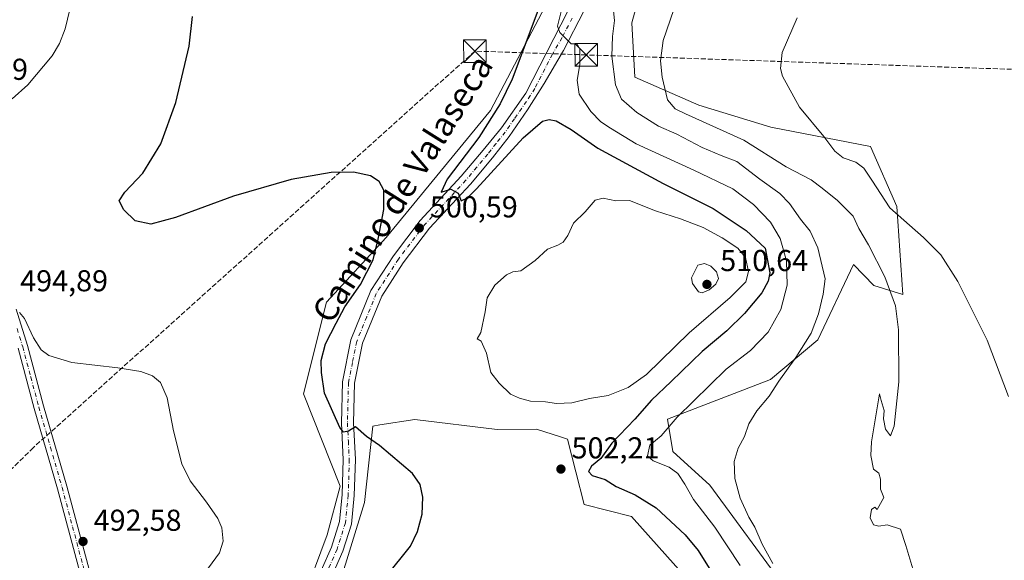
# Model space of a CAD drawing. Units: metres. Extents: x 570090 to 573533, y 4712592 to 4714941.
# Drawn here: x 571167 to 571494, y 4712772 to 4712951 of the extents above; entities that cross this region are included whole.
import ezdxf
from ezdxf.enums import TextEntityAlignment as Align

# ---------------------------------------------------------------- set-up
doc = ezdxf.new("R2010")
doc.units = ezdxf.units.M
doc.header["$MEASUREMENT"] = 0
doc.linetypes.add('DGN Style 3', pattern=[2.307223458686699, 1.648016756204785, -0.6592067024819142])
doc.linetypes.add('DGN Style 4', pattern=[2.6384748266838614, 1.318413404963828, -0.6592067024819142, 0.001648016756204785, -0.6592067024819142])
for name, color, linetype, lineweight in [('Comarca CxS', 21, 'Continuous', 0), ('Conducción de hidrocarburos lineal', 6, 'DGN Style 3', 0), ('Cultivos herbáceos CxS', 92, 'Continuous', 0), ('Curva de nivel maestra', 30, 'Continuous', 30), ('Curva de nivel normal', 30, 'Continuous', 0), ('Matorral CxS', 135, 'Continuous', 0), ('Núcleo urbano CxS', 7, 'Continuous', 0), ('Pista no pavimentada Cxs', 111, 'Continuous', 0), ('Pista no pavimentada eje', 91, 'DGN Style 4', 0), ('Punto de cota en terreno', 7, 'Continuous', 0), ('Rótulo de punto de cota en terreno', 7, 'Continuous', 0), ('Texto cartográfico', 7, 'Continuous', 0), ('Torre de tendido puntual', 7, 'Continuous', 0)]:
    doc.layers.add(name, color=color, linetype=linetype, lineweight=lineweight)
doc.styles.add('Style-Arial', font='txt')

# ---------------------------------------------------------------- blocks, each defined once
blk = doc.blocks.new('*U12')
at = {"layer": 'Cultivos herbáceos CxS', "color": 92, "linetype": 'Continuous', "lineweight": 0}
for points in [[(571509.5734999999, 4712693.024300001, 490.604800000001), (571491.1778999995, 4712719.2839, 491.0372000000062), (571476.2501999997, 4712732.915100001, 491.2580000000017), (571469.5774999997, 4712746.7391, 487.8157999999967), (571445.9669000005, 4712751.2718, 489.9560999999958), (571421.2792999997, 4712761.944900001, 491.5381000000052), (571396.0016999999, 4712796.493100001, 493.1263999999938), (571383.6728999997, 4712807.643300001, 494.0176999999967), (571381.9271999998, 4712818.382400001, 497.539499999999), (571416.0343000004, 4712831.5077, 491.5721000000049), (571431.7755000005, 4712844.631899999, 490.1671000000061), (571443.5831000004, 4712869.5689, 487.5114999999933), (571450.3828999996, 4712862.575999999, 486.8993000000046), (571459.9808999998, 4712859.6227, 483.485799999995), (571458.0367999999, 4712888.807200001, 480.0521000000008), (571449.2355000004, 4712908.678900001, 479.0065000000032), (571416.2374999998, 4712915.061899999, 481.7382999999973), (571392.3054999998, 4712922.3891, 483.9704000000056), (571371.1206999999, 4712931.658399999, 487.9505999999965), (571370.1228999998, 4712949.631899999, 488.6848999999929), (571376.6683, 4712973.328500001, 489.3779000000068)], [(571342.5752999998, 4712957.5077, 501.0776000000042), (571323.2484999998, 4712920.612500001, 501.5084000000061), (571288.6426999997, 4712878.5021, 500.1165000000037), (571268.8081, 4712857.069900001, 498.9771000000038), (571261.1482999995, 4712826.7663, 498.587400000004), (571273.3916999997, 4712796.1764, 498.5353000000032), (571269.0713999998, 4712779.996099999, 497.8518999999943), (571260.9225000005, 4712758.3935, 498.1015999999945)], [(571272.8397000004, 4712762.7719, 498.4419000000053), (571281.4515000005, 4712790.761800001, 498.8298999999971), (571284.1431, 4712816.0602, 500.5467999999965), (571286.4559000004, 4712816.415899999, 500.8668000000035), (571298.1381000001, 4712818.212900001, 501.9337999999989), (571325.4281000001, 4712814.953700001, 503.5466000000015), (571338.5081000002, 4712814.9825, 503.7626000000019), (571346.4524999997, 4712812.474199999, 503.241200000004), (571348.7348999997, 4712811.7533, 503.1312999999937), (571354.2856999999, 4712790.016000001, 502.2725999999967), (571370.0264999997, 4712786.077600001, 503.1916999999958), (571387.4890999999, 4712766.537900001, 504.7685999999958)]]:
    blk.add_polyline3d(points, dxfattribs=at)
blk = doc.blocks.new('5PATER')
at = {"layer": 'Núcleo urbano CxS', "linetype": 'Continuous', "lineweight": 0}
h = blk.add_hatch(color=51, dxfattribs=at)
edge = h.paths.add_edge_path()
edge.add_ellipse((0, 0), major_axis=(-0.1095731443231308, -0.1110710700762829), ratio=0.9994222409660322, start_angle=0, end_angle=360)
blk = doc.blocks.new('5TTEND')
at = {"layer": 'Comarca CxS', "color": 7, "linetype": 'Continuous', "lineweight": 0}
for p, q in [((-0.375, 0.3754), (0.375, -0.3746)), ((0.3720000000000001, 0.3784000000000001), (-0.3720000000000001, -0.3776))]:
    blk.add_line(p, q, dxfattribs=at)
at = {"layer": 'Comarca CxS', "color": 7, "linetype": 'Continuous', "lineweight": 0, "flags": 128}
blk.add_lwpolyline([(-0.375, -0.3746), (0.375, -0.3746), (0.375, 0.3754), (-0.375, 0.3754), (-0.3720000000000001, -0.3776)], dxfattribs=at)

msp = doc.modelspace()

# ---------------------------------------------------------------- linework, layer by layer
at = {"layer": 'Conducción de hidrocarburos lineal', "color": 6, "linetype": 'DGN Style 3', "lineweight": 0}
msp.add_polyline3d([(573531.0603, 4712833.208500001, 440.6809000000067), (573347.693, 4712833.696000001, 440.8806999999942), (572788.9340000004, 4712880.27, 456.9793999999966), (572731.5159999998, 4712802.418, 459.0939000000071), (572585.7149999999, 4712700.961999999, 463.7324999999983), (572200.5489999996, 4712712.231000001, 467.7363999999943), (571853.2249999996, 4712908.751, 464.7562000000034), (571599.8362999996, 4712930.769200001, 472.3613999999943), (571354.9649, 4712939.058900001, 494.7167000000045), (571318.0379999997, 4712940.309, 502.4042999999947), (571171.5873999996, 4712808.8992, 492.9766999999993), (571056.4934, 4712695.7896, 484.2911000000022), (570886.1676000003, 4712619.0603, 476.1875), (570800.9349999996, 4712599.503900001, 471.2706000000035)], dxfattribs=at)
at = {"layer": 'Cultivos herbáceos CxS', "color": 92, "linetype": 'Continuous', "lineweight": 0}
for points in [[(571509.5734999999, 4712693.024300001, 490.604800000001), (571491.1778999995, 4712719.2839, 491.0372000000062), (571476.2501999997, 4712732.915100001, 491.2580000000017), (571469.5774999997, 4712746.7391, 487.8157999999967), (571445.9669000005, 4712751.2718, 489.9560999999958), (571421.2792999997, 4712761.944900001, 491.5381000000052), (571396.0016999999, 4712796.493100001, 493.1263999999938), (571383.6728999997, 4712807.643300001, 494.0176999999967), (571381.9271999998, 4712818.382400001, 497.539499999999), (571416.0343000004, 4712831.5077, 491.5721000000049), (571431.7755000005, 4712844.631899999, 490.1671000000061), (571443.5831000004, 4712869.5689, 487.5114999999933), (571450.3828999996, 4712862.575999999, 486.8993000000046), (571459.9808999998, 4712859.6227, 483.485799999995), (571458.0367999999, 4712888.807200001, 480.0521000000008), (571449.2355000004, 4712908.678900001, 479.0065000000032), (571416.2374999998, 4712915.061899999, 481.7382999999973), (571392.3054999998, 4712922.3891, 483.9704000000056), (571371.1206999999, 4712931.658399999, 487.9505999999965), (571370.1228999998, 4712949.631899999, 488.6848999999929), (571376.6683, 4712973.328500001, 489.3779000000068)], [(571342.5752999998, 4712957.5077, 501.0776000000042), (571323.2484999998, 4712920.612500001, 501.5084000000061), (571288.6426999997, 4712878.5021, 500.1165000000037), (571268.8081, 4712857.069900001, 498.9771000000038), (571261.1482999995, 4712826.7663, 498.587400000004), (571273.3916999997, 4712796.1764, 498.5353000000032), (571269.0713999998, 4712779.996099999, 497.8518999999943), (571260.9225000005, 4712758.3935, 498.1015999999945)], [(571272.8397000004, 4712762.7719, 498.4419000000053), (571281.4515000005, 4712790.761800001, 498.8298999999971), (571284.1431, 4712816.0602, 500.5467999999965), (571286.4559000004, 4712816.415899999, 500.8668000000035), (571298.1381000001, 4712818.212900001, 501.9337999999989), (571325.4281000001, 4712814.953700001, 503.5466000000015), (571338.5081000002, 4712814.9825, 503.7626000000019), (571346.4524999997, 4712812.474199999, 503.241200000004), (571348.7348999997, 4712811.7533, 503.1312999999937), (571354.2856999999, 4712790.016000001, 502.2725999999967), (571370.0264999997, 4712786.077600001, 503.1916999999958), (571387.4890999999, 4712766.537900001, 504.7685999999958)]]:
    msp.add_polyline3d(points, dxfattribs=at)
at = {"layer": 'Curva de nivel maestra', "color": 30, "linetype": 'Continuous', "lineweight": 30, "elevation": 500, "flags": 128}
for points in [[(571343.25, 4712965.3101), (571330.4000000004, 4712931.020099999), (571326.4699999997, 4712922.800100001), (571319.3799999999, 4712911.6601), (571308.8700000001, 4712897.8201), (571306.7999999998, 4712893.530099999), (571310.1100000005, 4712894.5101), (571312.54, 4712893.280099999), (571313.5199999996, 4712890.690099999), (571315.6299999999, 4712891.690099999), (571318.5800000001, 4712894.6601), (571334.0300000003, 4712911.520099999), (571340.4199999999, 4712917.090100001), (571342.6399999997, 4712917.620100001), (571344.9500000002, 4712917.1501), (571349.9400000004, 4712914.340100001), (571358.7999999998, 4712908.190099999), (571370.8300000001, 4712901.640100001), (571380.4600000001, 4712896.440099999), (571397.0899999999, 4712888.200099999), (571408.0300000003, 4712880.9101), (571414.2800000003, 4712874.9901), (571415.8200000003, 4712866.860099999), (571415.3099999996, 4712864.110099999), (571413.1699999999, 4712860.2401), (571407.5, 4712853.3301), (571401.6100000005, 4712847.5601), (571393.4199999999, 4712840.780099999), (571383.1299999999, 4712830.780099999), (571376.5800000001, 4712824.590100001), (571371.1299999999, 4712818.3201), (571363.4400000004, 4712810.4101), (571359.8300000001, 4712805.2601), (571356.6799999997, 4712802.7301), (571355.75, 4712800.940099999), (571356.9500000002, 4712799.710100001), (571361.2400000002, 4712798.3201), (571364.8600000005, 4712796.050100001), (571371.1600000003, 4712793.270099999), (571378.1799999997, 4712788.9801), (571387.8099999996, 4712780.030099999), (571392.0899999999, 4712774.7601), (571396.9000000004, 4712767.1601)], [(571288.5899999999, 4712766.170100001), (571296.6299999999, 4712776.2301), (571299.0199999996, 4712781.130100001), (571300.5, 4712786.800100001), (571300.8099999996, 4712792.470100001), (571299.8499999996, 4712796.690099999), (571297.4000000004, 4712800.3201), (571286.4100000003, 4712809.620100001), (571282.0800000001, 4712812.540100001), (571278.4100000003, 4712815.800100001), (571276.0800000001, 4712814.370100001), (571274.4900000002, 4712814.020099999), (571273.2199999997, 4712815.600099999), (571268.2000000002, 4712826.9801), (571267.1600000003, 4712833.7401), (571267.0599999996, 4712837.8201), (571268.4400000004, 4712843.2501), (571271.9800000004, 4712850.1501), (571274.8600000005, 4712855.520099999), (571280.0999999996, 4712862.970100001), (571284.3399999999, 4712871.090100001), (571285.9199999999, 4712877.960100001), (571287.8200000003, 4712887.8101), (571287.8399999999, 4712894.200099999), (571286.3099999996, 4712897.090100001), (571283.4199999999, 4712899.0101), (571277.7999999998, 4712900.2401), (571270.4100000003, 4712900.050100001), (571257.0599999996, 4712897.720100001), (571237.9400000004, 4712892.2501), (571218.79, 4712885.210100001), (571210.5700000003, 4712882.9101), (571205.3300000001, 4712884.0601), (571201.6100000005, 4712887.690099999), (571200.0999999996, 4712890.640100001), (571201.9100000003, 4712893.5701), (571207.8700000001, 4712899.9101), (571213.8499999996, 4712909.5701), (571218.8700000001, 4712923.3301), (571223.2800000003, 4712941.9301), (571224.3300000001, 4712951.8101)]]:
    msp.add_lwpolyline(points, dxfattribs=at)
at = {"layer": 'Curva de nivel normal', "color": 30, "linetype": 'Continuous', "lineweight": 0, "flags": 128}
for points, elevation in [([(571164.5499999998, 4712924.4801), (571169.8099999996, 4712929.090100001), (571177.7999999998, 4712938.7601), (571180.3099999996, 4712942.8101), (571182.1299999999, 4712947.7501), (571185.9699999997, 4712963.790100001)], 495), ([(571347.0599999996, 4712955.2501), (571345.4500000002, 4712948.610099999), (571346.1799999997, 4712946.5101), (571349.9900000002, 4712942.720100001), (571351.9699999997, 4712942.700099999), (571352.9000000004, 4712940.970100001), (571352.79, 4712935.850099999), (571351.9800000004, 4712930.700099999), (571352.6100000005, 4712926.0001), (571356.5199999996, 4712920.2501), (571359.8399999999, 4712916.9101), (571363.0499999998, 4712914.7601), (571371.5, 4712909.620100001), (571390.6900000004, 4712900.880100001), (571403.6100000005, 4712894.6601), (571410.4100000003, 4712889.460100001), (571416.0800000001, 4712883.590100001), (571419.29, 4712878.220100001), (571421.4299999997, 4712870.800100001), (571421.6600000003, 4712862.7601), (571419.5099999999, 4712854.6601), (571415.3200000003, 4712847.170100001), (571409.4299999997, 4712841.100099999), (571401.4000000004, 4712834.880100001), (571385.1500000004, 4712818.970100001), (571379.8399999999, 4712812.770099999), (571376.0899999999, 4712809.670100001), (571375.3200000003, 4712806.190099999), (571377.1600000003, 4712804.530099999), (571382.5199999996, 4712802.380100001), (571385.3799999999, 4712800.360099999), (571387.7100000001, 4712796.800100001), (571390.54, 4712791.7301), (571397.5800000001, 4712782.530099999), (571406, 4712769.840100001)], 495), ([(571363.9500000002, 4712954.8101), (571364.3899999997, 4712950.470100001), (571363.6299999999, 4712945.200099999), (571363.4600000001, 4712938.670100001), (571364.7199999997, 4712929.110099999), (571366.6100000005, 4712924.3301), (571371.7699999996, 4712919.9301), (571378.8899999997, 4712915.460100001), (571384.9900000002, 4712912.7601), (571393.4199999999, 4712908.390100001), (571399.7699999996, 4712905.710100001), (571404.9299999997, 4712903.7401), (571412.5199999996, 4712897.9101), (571419.1600000003, 4712893.1601), (571422.4100000003, 4712889.8201), (571425.9900000002, 4712884.5801), (571429.2800000003, 4712880.670100001), (571431.8200000003, 4712875.130100001), (571434.25, 4712864.800100001), (571433.54, 4712859.800100001), (571431.9900000002, 4712853.210100001), (571429.5199999996, 4712846.780099999), (571424.4800000004, 4712838.7601), (571418.8600000005, 4712830.9001), (571415.5999999996, 4712825.9901), (571411.5700000003, 4712821.040100001), (571408.9400000004, 4712816.7401), (571407.4600000001, 4712812.5701), (571405.3399999999, 4712808.700099999), (571404.0800000001, 4712804.280099999), (571404.2800000003, 4712798.6501), (571406.0099999999, 4712792.200099999), (571408.8899999997, 4712785.8301), (571410.8499999996, 4712782.5101), (571413.3200000003, 4712776.9001), (571416.8499999996, 4712770.5001)], 490), ([(571384.0099999999, 4712954.140100001), (571380.4800000004, 4712943.8101), (571379.5599999996, 4712937.110099999), (571380.1500000004, 4712931.6801), (571381.9199999999, 4712924.110099999), (571384.4600000001, 4712921.130100001), (571387.8899999997, 4712919.4801), (571407.2100000001, 4712910.8101), (571421.3200000003, 4712901.920100001), (571429.5800000001, 4712897.6601), (571433.1900000004, 4712894.9101), (571438.3600000005, 4712890.7501), (571443.5099999999, 4712885.5601), (571445.4000000004, 4712881.550100001), (571448.6299999999, 4712876.0801), (571454, 4712865.4801), (571457.5700000003, 4712855.880100001), (571458.54, 4712847.9901), (571458.6699999999, 4712830.6501), (571457.0800000001, 4712816.030099999), (571455.8600000005, 4712812.850099999), (571454.2300000004, 4712814.9801), (571453.5800000001, 4712818.4801), (571453.7800000003, 4712821.2301), (571452.75, 4712824.5601), (571452.2599999999, 4712826.720100001), (571449.5300000003, 4712810.800100001), (571449.3700000001, 4712806.300100001), (571450.2400000002, 4712801.800100001), (571451.9900000002, 4712800.470100001), (571452.5700000003, 4712798.470100001), (571452.5899999999, 4712795.130100001), (571453.6299999999, 4712792.340100001), (571451.4400000004, 4712788.350099999), (571450.7100000001, 4712789.200099999), (571449.5300000003, 4712788.370100001), (571449.1100000005, 4712785.600099999), (571450.2699999996, 4712783.3201), (571452.0199999996, 4712782.860099999), (571454.7300000004, 4712783.280099999), (571459.2100000001, 4712781.920100001), (571461.0199999996, 4712776.470100001), (571463.25, 4712768.690099999)], 485), ([(571424.9400000004, 4712951.340100001), (571419.9800000004, 4712939.8101), (571419.4100000003, 4712934.600099999), (571420.0499999998, 4712931.960100001), (571425.6799999997, 4712921.7401), (571433.7999999998, 4712911.960100001), (571437.4199999999, 4712907.140100001), (571440.1699999999, 4712904.9301), (571444.3399999999, 4712903.460100001), (571447.04, 4712901.5601), (571449.7000000002, 4712897.590100001), (571455.7000000002, 4712888.390100001), (571466.8300000001, 4712878.5001), (571472.6100000005, 4712872.8201), (571478.2599999999, 4712864.0001), (571488, 4712844.550100001), (571495.0300000003, 4712825.840100001)], 480), ([(571360.6200000001, 4712891.550100001), (571357.8799999999, 4712890.960100001), (571354.6299999999, 4712887.0701), (571350.6900000004, 4712883.270099999), (571348.8200000003, 4712879.2501), (571347.29, 4712877.0001), (571345.5999999996, 4712876.0101), (571342.1299999999, 4712874.6801), (571338.0499999998, 4712870.890100001), (571333.2400000002, 4712867.540100001), (571330.6600000003, 4712867.110099999), (571328.5599999996, 4712866.210100001), (571324.5999999996, 4712862.7401), (571322.1399999997, 4712858.5801), (571321.4199999999, 4712853.9001), (571320.0099999999, 4712847.0701), (571318.75, 4712844.950099999), (571320.0800000001, 4712844.1601), (571321.9000000004, 4712840.2501), (571323.2999999998, 4712833.8301), (571326.04, 4712830.3101), (571329.8099999996, 4712826.620100001), (571332.8600000005, 4712825.300100001), (571336.5199999996, 4712824.300100001), (571341.5, 4712824.050100001), (571345.0800000001, 4712823.470100001), (571350.1600000003, 4712823.710100001), (571356.0800000001, 4712825.200099999), (571362.29, 4712826.200099999), (571368.9299999997, 4712828.8301), (571374.9699999997, 4712833.1501), (571389.0800000001, 4712846.9801), (571402.7599999999, 4712858.6501), (571407.8499999996, 4712863.850099999), (571408.79, 4712867.280099999), (571407.7699999996, 4712871.960100001), (571405.2999999998, 4712874.970100001), (571400.0700000003, 4712878.450099999), (571393.79, 4712881.8301), (571386.2199999997, 4712884.7501), (571377.8899999997, 4712887.360099999), (571369.3099999996, 4712890.8101), (571364.7699999996, 4712890.690099999), (571360.6200000001, 4712891.550100001)], 505), ([(571394.2100000001, 4712869.890100001), (571391.9299999997, 4712869.3301), (571389.9000000004, 4712865.1801), (571390.2300000004, 4712863.3101), (571392.2100000001, 4712860.4901), (571393.4500000002, 4712860.210100001), (571395.7599999999, 4712861.1801), (571397.9100000003, 4712863.030099999), (571398.8300000001, 4712865.0001), (571398.1299999999, 4712867.1801), (571396.3399999999, 4712869.050100001), (571394.2100000001, 4712869.890100001)], 510), ([(571228.4800000004, 4712767.420100001), (571233.3700000001, 4712774.0701), (571234.5599999996, 4712777.920100001), (571234.1500000004, 4712782.2601), (571232.7999999998, 4712785.390100001), (571229.0599999996, 4712790.8201), (571223.5599999996, 4712797.9101), (571220.8799999999, 4712803.5101), (571218.0999999996, 4712814.4901), (571215.9900000002, 4712825.4301), (571213.7999999998, 4712830.470100001), (571211.1600000003, 4712832.710100001), (571207.2599999999, 4712834.1801), (571199.6399999997, 4712835.390100001), (571184.4000000004, 4712837.140100001), (571176.7699999996, 4712839.380100001), (571174.1500000004, 4712841.340100001), (571171.5999999996, 4712845.3201), (571168.6200000001, 4712851.6801), (571167, 4712853.710100001)], 495)]:
    msp.add_lwpolyline(points, dxfattribs=dict(at, elevation=elevation))
at = {"layer": 'Matorral CxS', "color": 135, "linetype": 'Continuous', "lineweight": 0}
for points in [[(571376.6683, 4712973.328500001, 489.3779000000068), (571370.1228999998, 4712949.631899999, 488.6848999999929), (571371.1206999999, 4712931.658399999, 487.9505999999965), (571392.3054999998, 4712922.3891, 483.9704000000056), (571416.2374999998, 4712915.061899999, 481.7382999999973), (571449.2355000004, 4712908.678900001, 479.0065000000032), (571458.0367999999, 4712888.807200001, 480.0521000000008), (571459.9808999998, 4712859.6227, 483.485799999995), (571450.3828999996, 4712862.575999999, 486.8993000000046), (571443.5831000004, 4712869.5689, 487.5114999999933), (571431.7755000005, 4712844.631899999, 490.1671000000061), (571416.0343000004, 4712831.5077, 491.5721000000049), (571381.9271999998, 4712818.382400001, 497.539499999999), (571383.6728999997, 4712807.643300001, 494.0176999999967), (571396.0016999999, 4712796.493100001, 493.1263999999938), (571421.2792999997, 4712761.944900001, 491.5381000000052), (571445.9669000005, 4712751.2718, 489.9560999999958), (571469.5774999997, 4712746.7391, 487.8157999999967), (571476.2501999997, 4712732.915100001, 491.2580000000017), (571491.1778999995, 4712719.2839, 491.0372000000062), (571509.5734999999, 4712693.024300001, 490.604800000001)], [(571509.5734999999, 4712693.024300001, 490.604800000001), (571491.1778999995, 4712719.2839, 491.0372000000062), (571476.2501999997, 4712732.915100001, 491.2580000000017), (571469.5774999997, 4712746.7391, 487.8157999999967), (571445.9669000005, 4712751.2718, 489.9560999999958), (571421.2792999997, 4712761.944900001, 491.5381000000052), (571396.0016999999, 4712796.493100001, 493.1263999999938), (571383.6728999997, 4712807.643300001, 494.0176999999967), (571381.9271999998, 4712818.382400001, 497.539499999999), (571416.0343000004, 4712831.5077, 491.5721000000049), (571431.7755000005, 4712844.631899999, 490.1671000000061), (571443.5831000004, 4712869.5689, 487.5114999999933), (571450.3828999996, 4712862.575999999, 486.8993000000046), (571459.9808999998, 4712859.6227, 483.485799999995), (571458.0367999999, 4712888.807200001, 480.0521000000008), (571449.2355000004, 4712908.678900001, 479.0065000000032), (571416.2374999998, 4712915.061899999, 481.7382999999973), (571392.3054999998, 4712922.3891, 483.9704000000056), (571371.1206999999, 4712931.658399999, 487.9505999999965), (571370.1228999998, 4712949.631899999, 488.6848999999929), (571376.6683, 4712973.328500001, 489.3779000000068)], [(571260.9225000005, 4712758.3935, 498.1015999999945), (571269.0713999998, 4712779.996099999, 497.8518999999943), (571273.3916999997, 4712796.1764, 498.5353000000032), (571261.1482999995, 4712826.7663, 498.587400000004), (571268.8081, 4712857.069900001, 498.9771000000038), (571288.6426999997, 4712878.5021, 500.1165000000037), (571323.2484999998, 4712920.612500001, 501.5084000000061), (571342.5752999998, 4712957.5077, 501.0776000000042)], [(571342.5752999998, 4712957.5077, 501.0776000000042), (571323.2484999998, 4712920.612500001, 501.5084000000061), (571288.6426999997, 4712878.5021, 500.1165000000037), (571268.8081, 4712857.069900001, 498.9771000000038), (571261.1482999995, 4712826.7663, 498.587400000004), (571273.3916999997, 4712796.1764, 498.5353000000032), (571269.0713999998, 4712779.996099999, 497.8518999999943), (571260.9225000005, 4712758.3935, 498.1015999999945)], [(571387.4890999999, 4712766.537900001, 504.7685999999958), (571370.0264999997, 4712786.077600001, 503.1916999999958), (571354.2856999999, 4712790.016000001, 502.2725999999967), (571348.7348999997, 4712811.7533, 503.1312999999937), (571346.4524999997, 4712812.474199999, 503.241200000004), (571338.5081000002, 4712814.9825, 503.7626000000019), (571325.4281000001, 4712814.953700001, 503.5466000000015), (571298.1381000001, 4712818.212900001, 501.9337999999989), (571286.4559000004, 4712816.415899999, 500.8668000000035), (571284.1431, 4712816.0602, 500.5467999999965), (571281.4515000005, 4712790.761800001, 498.8298999999971), (571272.8397000004, 4712762.7719, 498.4419000000053)], [(571272.8397000004, 4712762.7719, 498.4419000000053), (571281.4515000005, 4712790.761800001, 498.8298999999971), (571284.1431, 4712816.0602, 500.5467999999965), (571286.4559000004, 4712816.415899999, 500.8668000000035), (571298.1381000001, 4712818.212900001, 501.9337999999989), (571325.4281000001, 4712814.953700001, 503.5466000000015), (571338.5081000002, 4712814.9825, 503.7626000000019), (571346.4524999997, 4712812.474199999, 503.241200000004), (571348.7348999997, 4712811.7533, 503.1312999999937), (571354.2856999999, 4712790.016000001, 502.2725999999967), (571370.0264999997, 4712786.077600001, 503.1916999999958), (571387.4890999999, 4712766.537900001, 504.7685999999958)]]:
    msp.add_polyline3d(points, dxfattribs=at)
at = {"layer": 'Pista no pavimentada Cxs', "color": 111, "linetype": 'Continuous', "lineweight": 0}
for points in [[(571218.2801000001, 4712708.9801, 496.4232000000048), (571220.2600999996, 4712712.540100001, 496.4725999999937), (571226.9600999998, 4712722.0001, 496.9030999999959), (571235.5500999996, 4712731.2501, 497.4477999999945), (571244.2001, 4712741.030099999, 497.8353999999963), (571253.4101, 4712750.120100001, 498.1404000000039), (571260.3300999999, 4712757.940099999, 498.2670999999973), (571267.0100999996, 4712768.200099999, 498.3809999999939), (571270.4301000005, 4712775.960100001, 498.3506999999955), (571273.0900999998, 4712784.390100001, 498.588699999993), (571274.0201000003, 4712793.3101, 498.7400999999954), (571274.3501000004, 4712804.950099999, 499.3365999999951), (571273.7600999996, 4712817.040100001, 500.1085000000021), (571274.1001000004, 4712830.7301, 500.5913), (571276.9001000002, 4712844.6601, 501.0865000000049), (571283.5401, 4712860.950099999, 500.6662999999971), (571291.0000999998, 4712872.4901, 500.7422999999981), (571299.9401000004, 4712884.190099999, 500.6322999999975), (571313.5000999998, 4712898.8301, 500.1444000000047), (571320.7500999998, 4712907.460100001, 499.6465000000026), (571326.8701, 4712914.9301, 499.1466999999975), (571334.8901000004, 4712926.4001, 498.1126999999979), (571346.5000999998, 4712949.0101, 495.7421999999933), (571353.6700999998, 4712963.030099999, 494.1762000000017)], [(571267.0100999996, 4712768.200099999, 498.3809999999939), (571270.4301000005, 4712775.960100001, 498.3506999999955), (571273.0900999998, 4712784.390100001, 498.588699999993), (571274.0201000003, 4712793.3101, 498.7400999999954), (571274.3501000004, 4712804.950099999, 499.3365999999951), (571273.7600999996, 4712817.040100001, 500.1085000000021), (571274.1001000004, 4712830.7301, 500.5913), (571276.9001000002, 4712844.6601, 501.0865000000049), (571283.5401, 4712860.950099999, 500.6662999999971), (571291.0000999998, 4712872.4901, 500.7422999999981), (571299.9401000004, 4712884.190099999, 500.6322999999975), (571313.5000999998, 4712898.8301, 500.1444000000047), (571320.7500999998, 4712907.460100001, 499.6465000000026), (571326.8701, 4712914.9301, 499.1466999999975), (571334.8901000004, 4712926.4001, 498.1126999999979), (571346.5000999998, 4712949.0101, 495.7421999999933), (571353.6700999998, 4712963.030099999, 494.1762000000017)], [(571354.1801000005, 4712953.530099999, 493.9673999999941), (571347.3901000004, 4712940.550100001, 495.6913999999961), (571340.9901000002, 4712929.530099999, 496.9808000000049), (571335.4801000003, 4712920.9001, 498.2094999999972), (571329.3800999997, 4712911.9901, 499.0601000000024), (571323.8800999997, 4712904.9301, 499.6812000000064), (571316.5301000001, 4712896.1601, 500.0529999999999), (571303.0301000001, 4712881.590100001, 500.8135000000038), (571294.3000999996, 4712870.170100001, 501.0945000000065), (571287.1300999997, 4712859.0801, 500.8904000000039), (571280.7701000003, 4712843.5001, 501.1542999999947), (571278.1201, 4712830.280099999, 500.6254000000045), (571277.7901, 4712817.090100001, 500.2149999999965), (571278.3901000004, 4712804.9901, 499.6812999999966), (571278.0500999996, 4712793.040100001, 499.0917000000045), (571277.0601000004, 4712783.5601, 498.7673000000068), (571274.2100999998, 4712774.530099999, 498.5335000000051), (571270.5701000001, 4712766.270099999, 498.5209000000032)], [(571354.1801000005, 4712953.530099999, 493.9673999999941), (571347.3901000004, 4712940.550100001, 495.6913999999961), (571340.9901000002, 4712929.530099999, 496.9808000000049), (571335.4801000003, 4712920.9001, 498.2094999999972), (571329.3800999997, 4712911.9901, 499.0601000000024), (571323.8800999997, 4712904.9301, 499.6812000000064), (571316.5301000001, 4712896.1601, 500.0529999999999), (571303.0301000001, 4712881.590100001, 500.8135000000038), (571294.3000999996, 4712870.170100001, 501.0945000000065), (571287.1300999997, 4712859.0801, 500.8904000000039), (571280.7701000003, 4712843.5001, 501.1542999999947), (571278.1201, 4712830.280099999, 500.6254000000045), (571277.7901, 4712817.090100001, 500.2149999999965), (571278.3901000004, 4712804.9901, 499.6812999999966), (571278.0500999996, 4712793.040100001, 499.0917000000045), (571277.0601000004, 4712783.5601, 498.7673000000068), (571274.2100999998, 4712774.530099999, 498.5335000000051), (571270.5701000001, 4712766.270099999, 498.5209000000032)], [(571165.9001000002, 4712854.8101, 495.2351999999955), (571169.6001000004, 4712842.720100001, 494.9634999999981), (571174.9401000004, 4712822.7401, 493.7921999999963), (571182.6601, 4712796.130100001, 492.8954999999987), (571189.6101000002, 4712770.120100001, 492.7954000000027)], [(571165.9001000002, 4712854.8101, 495.2351999999955), (571169.6001000004, 4712842.720100001, 494.9634999999981), (571174.9401000004, 4712822.7401, 493.7921999999963), (571182.6601, 4712796.130100001, 492.8954999999987), (571189.6101000002, 4712770.120100001, 492.7954000000027), (571199.6201, 4712733.9001, 493.8456000000006), (571205.6201, 4712710.3301, 495.0200999999943), (571206.0301000001, 4712708.670100001, 495.1536000000052), (571207.7600999996, 4712705.890100001, 495.5227000000014), (571209.4801000003, 4712704.5101, 495.7596000000049), (571212.2701000003, 4712704.700099999, 495.9934000000067), (571215.0500999996, 4712706.120100001, 496.1934000000037), (571218.2801000001, 4712708.9801, 496.4232000000048)], [(571186.5301000001, 4712769.280099999, 492.5586999999941), (571179.5900999998, 4712795.270099999, 492.6658000000025), (571171.8601000002, 4712821.880100001, 493.7402000000002), (571166.5301000001, 4712841.840100001, 494.756899999993)], [(571204.5900999998, 4712675.130100001, 495.6913999999961), (571205.4301000005, 4712683.360099999, 495.7851999999984), (571205.6501000002, 4712692.520099999, 495.7056000000011), (571205.2801000001, 4712698.2601, 495.462400000004), (571202.5201000003, 4712709.5601, 494.7467000000034), (571196.5301000001, 4712733.0801, 493.5218000000023), (571186.5301000001, 4712769.280099999, 492.5586999999941), (571179.5900999998, 4712795.270099999, 492.6658000000025), (571171.8601000002, 4712821.880100001, 493.7402000000002), (571166.5301000001, 4712841.840100001, 494.756899999993)]]:
    msp.add_polyline3d(points, dxfattribs=at)
at = {"layer": 'Pista no pavimentada eje', "color": 91, "linetype": 'DGN Style 4', "lineweight": 0}
for points in [[(571350.3400999998, 4712951.270099999, 494.7768000000069), (571346.9451000001, 4712944.780099999, 495.5019999999931), (571343.7451, 4712939.270099999, 496.1677000000054), (571337.9401000004, 4712927.965100001, 497.2287000000069), (571335.1851000004, 4712923.6501, 497.9864999999991), (571331.1750999996, 4712917.915100001, 498.5069999999978), (571328.1250999998, 4712913.460100001, 498.8678999999975), (571325.0651000004, 4712909.725099999, 499.334600000002), (571322.3151000004, 4712906.1951, 499.4159999999974), (571318.6901000004, 4712901.880100001, 499.7057999999961), (571315.0151000004, 4712897.495100001, 499.9896000000008), (571301.4851000002, 4712882.890100001, 500.6520000000019), (571292.6501000002, 4712871.3301, 500.8582000000025), (571285.3350999998, 4712860.015100001, 500.7871000000014), (571282.1551000001, 4712852.225099999, 500.8261999999959), (571278.8350999998, 4712844.0801, 501.0709000000061), (571277.4351000004, 4712837.1151, 500.7336000000069), (571276.1101000002, 4712830.505100001, 500.5558000000019), (571275.7751000002, 4712817.065099999, 500.1515999999974), (571276.0701000001, 4712811.020099999, 499.8706999999995), (571276.3701, 4712804.970100001, 499.5722999999998), (571276.0351, 4712793.175100001, 498.965200000006), (571275.0751, 4712783.975099999, 498.6872000000003), (571272.3201000001, 4712775.245100001, 498.5806000000011), (571268.7901, 4712767.235099999, 498.4973999999929)], [(571166.2150999998, 4712848.325099999, 495.0084000000061), (571168.0651000004, 4712842.280099999, 494.7761000000028), (571170.7351000002, 4712832.290100001, 494.2351000000053), (571173.4001000002, 4712822.3101, 493.7768000000069), (571177.2651000004, 4712809.005100001, 493.2655999999988), (571181.1250999998, 4712795.700099999, 492.7902999999933), (571184.6001000004, 4712782.6951, 492.607999999993), (571188.0701000001, 4712769.700099999, 492.7575999999972), (571193.0701000001, 4712751.600099999, 493.2146000000066), (571198.0751, 4712733.4901, 493.7167999999947), (571204.0701000001, 4712709.9451, 494.8894), (571204.2751000002, 4712709.1151, 494.9423999999999), (571206.5201000003, 4712702.075099999, 495.5589999999939), (571208.5433, 4712697.770500001, 495.9409000000014), (571212.5247, 4712692.848900001, 496.1656999999978)]]:
    msp.add_polyline3d(points, dxfattribs=at)

# ---------------------------------------------------------------- block references
at = {"layer": 'Cultivos herbáceos CxS', "color": 92, "linetype": 'Continuous', "lineweight": 0}
msp.add_blockref('*U12', (0, 0), dxfattribs=at)
at = {"layer": 'Punto de cota en terreno', "color": 7, "linetype": 'Continuous', "lineweight": 0, "xscale": 10, "yscale": 10, "zscale": 10}
for p in [(571299.5800000001, 4712881.67, 500.5899999999965), (571395, 4712863, 510.6399999999995), (571346.5700000003, 4712801.789999999, 502.2100000000065), (571188.0700000003, 4712777.800000001, 492.5800000000018)]:
    msp.add_blockref('5PATER', p, dxfattribs=at)
at = {"layer": 'Torre de tendido puntual', "color": 7, "linetype": 'Continuous', "lineweight": 0, "xscale": 10, "yscale": 10, "zscale": 10}
for p in [(571318.0379999997, 4712940.309, 502.4042999999947), (571354.9649, 4712939.058900001, 494.7167000000045)]:
    msp.add_blockref('5TTEND', p, dxfattribs=at)

# ---------------------------------------------------------------- texts
at = {"layer": 'Rótulo de punto de cota en terreno', "color": 7, "linetype": 'Continuous', "lineweight": 0, "style": 'Style-Arial'}
for s, p in [('492,49', (571140.6677999999, 4712930.787799999)), ('500,59', (571303.1078000005, 4712885.197799999)), ('510,64', (571399.4096999997, 4712867.409700001)), ('494,89', (571167.2177999998, 4712860.697799999)), ('502,21', (571350.0977999996, 4712805.3178)), ('492,58', (571191.5977999996, 4712781.3278))]:
    msp.add_text(s, height=7.000000000000002, dxfattribs=at).set_placement(p)
at = {"layer": 'Texto cartográfico', "color": 7, "linetype": 'Continuous', "lineweight": 0, "style": 'Style-Arial'}
msp.add_text('Camino de Valaseca', height=8, rotation=57.90716183779477, dxfattribs=at).set_placement((571293.9857584987, 4712894.73613546), align=Align.MIDDLE_CENTER)

doc.saveas('drawing.dxf')
